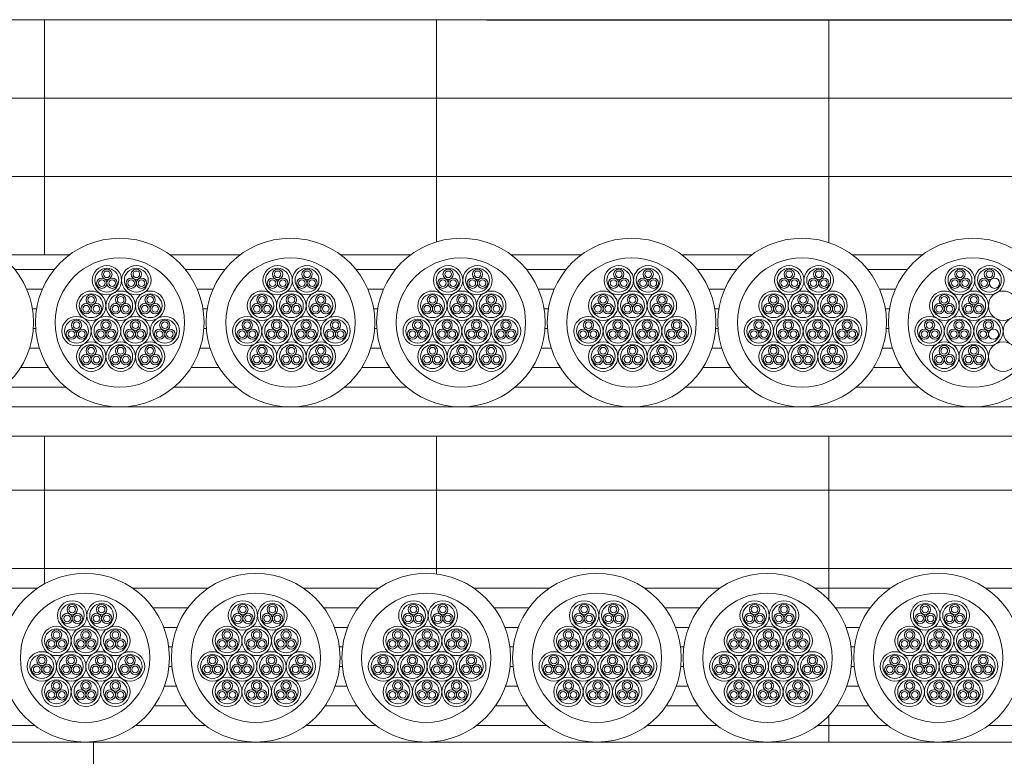
# Model space of a CAD drawing. Units: millimetres. Extents: x 340 to 1485, y -411 to -29.
# Drawn here: x 731 to 781, y -198 to -160 of the extents above; entities that cross this region are included whole.
import ezdxf

# ---------------------------------------------------------------- set-up
doc = ezdxf.new("R2010")
doc.units = ezdxf.units.MM
doc.linetypes.add('DOT', pattern=[0])
doc.layers.add('1', color=7, linetype='Continuous')
doc.styles.add('ＭＳ ゴシック', font='ＭＳ ゴシック.shx')
doc.dimstyles.get("Standard").update_dxf_attribs({"dimtxt": 0.18, "dimasz": 0.18, "dimexe": 0.18, "dimexo": 0.0625, "dimgap": 0.09, "dimtad": 0, "dimtih": 1, "dimtoh": 1, "dimdec": 4, "dimzin": 0, "dimdsep": 46, "dimtxsty": 'Standard', "dimcen": 0.09, "dimadec": 0, "dimazin": 0, "dimtfac": 1, "dimtdec": 4, "dimtofl": 0, "dimtmove": 0, "dimatfit": 3, "dimfxl": 1, "dimtolj": 1, "dimtzin": 0, "dimarcsym": 0})

# ---------------------------------------------------------------- blocks, each defined once
blk = doc.blocks.new('_Open')
at = {"color": 0, "linetype": 'ByBlock', "lineweight": -2}
for p, q in [((-1, 0.166667), (0, 0)), ((-1, -0.166667), (0, 0)), ((0, 0), (-1, 0))]:
    blk.add_line(p, q, dxfattribs=at)
blk = doc.blocks.new('*D13')
at = {"layer": '1', "color": 0, "lineweight": -2}
for p, q in [((755.063, -160), (830, -160)), ((828.5, -163), (828.5, -170.75)), ((810.209, -173.75), (830, -173.75))]:
    blk.add_line(p, q, dxfattribs=at)
at = {"layer": 'Defpoints', "color": 0}
for p in [(755, -160), (810.146, -173.75), (830, -173.75)]:
    blk.add_point(p, dxfattribs=at)
at = {"layer": '1', "color": 0, "lineweight": -2, "xscale": 3, "yscale": 3, "zscale": 3}
for p, rotation in [((828.5, -160), 90), ((828.5, -173.75), 270)]:
    blk.add_blockref('_Open', p, dxfattribs=dict(at, rotation=rotation))
at = {"layer": '1', "color": 0, "insert": (825.244, -166.614), "char_height": 3, "attachment_point": 5, "rotation": 90, "style": 'ＭＳ ゴシック'}
blk.add_mtext('\\A1;※1', dxfattribs=at)

msp = doc.modelspace()

# ---------------------------------------------------------------- linework, layer by layer
at = {"layer": '1', "color": 7, "linetype": 'Continuous', "lineweight": 9}
for p, q in [((692.5, -160), (817.5, -160)), ((733.778, -172), (730.218, -172)), ((742.472, -172), (738.911, -172)), ((751.175, -172), (747.615, -172)), ((759.868, -172), (756.308, -172)), ((768.572, -172), (765.012, -172)), ((777.265, -172), (773.705, -172)), ((730.998, -172.75), (732.998, -172.75)), ((739.691, -172.75), (741.691, -172.75)), ((748.395, -172.75), (750.395, -172.75)), ((757.088, -172.75), (759.088, -172.75)), ((765.792, -172.75), (767.792, -172.75)), ((774.485, -172.75), (776.485, -172.75)), ((731.601, -173.75), (732.395, -173.75)), ((740.295, -173.75), (741.088, -173.75)), ((748.998, -173.75), (749.792, -173.75)), ((757.691, -173.75), (758.485, -173.75)), ((766.395, -173.75), (767.189, -173.75)), ((775.088, -173.75), (775.882, -173.75)), ((731.894, -174.75), (732.102, -174.75)), ((740.587, -174.75), (740.795, -174.75)), ((749.291, -174.75), (749.499, -174.75)), ((757.984, -174.75), (758.192, -174.75)), ((766.688, -174.75), (766.896, -174.75)), ((775.381, -174.75), (775.589, -174.75)), ((731.941, -175.75), (732.055, -175.75)), ((740.634, -175.75), (740.749, -175.75)), ((749.338, -175.75), (749.452, -175.75)), ((758.031, -175.75), (758.146, -175.75)), ((766.735, -175.75), (766.849, -175.75)), ((775.428, -175.75), (775.543, -175.75)), ((731.75, -176.75), (732.246, -176.75)), ((740.444, -176.75), (740.939, -176.75)), ((749.147, -176.75), (749.643, -176.75)), ((757.841, -176.75), (758.336, -176.75)), ((766.544, -176.75), (767.04, -176.75)), ((775.238, -176.75), (775.733, -176.75)), ((731.285, -177.75), (732.712, -177.75)), ((739.978, -177.75), (741.405, -177.75)), ((748.682, -177.75), (750.109, -177.75)), ((757.375, -177.75), (758.802, -177.75)), ((766.079, -177.75), (767.506, -177.75)), ((774.772, -177.75), (776.199, -177.75)), ((730.408, -178.75), (733.588, -178.75)), ((739.102, -178.75), (742.281, -178.75)), ((747.805, -178.75), (750.985, -178.75)), ((756.499, -178.75), (759.678, -178.75)), ((765.202, -178.75), (768.382, -178.75)), ((773.896, -178.75), (777.075, -178.75)), ((815, -179.75), (695, -179.75)), ((815, -181.25), (695, -181.25)), ((812.5, -188), (700.377, -188)), ((732.5, -188), (732.5, -188.785)), ((752.5, -188), (752.5, -188.282)), ((772.5, -188), (772.5, -189.601)), ((700.377, -189), (732.15, -189)), ((737.003, -189), (740.854, -189)), ((745.706, -189), (749.557, -189)), ((754.4, -189), (758.251, -189)), ((763.103, -189), (766.954, -189)), ((771.797, -189), (775.647, -189)), ((780.5, -189), (784.351, -189)), ((738.039, -190), (739.818, -190)), ((746.742, -190), (748.521, -190)), ((755.436, -190), (757.215, -190)), ((764.139, -190), (765.918, -190)), ((772.833, -190), (774.612, -190)), ((738.587, -191), (739.269, -191)), ((747.291, -191), (747.973, -191)), ((755.984, -191), (756.666, -191)), ((764.688, -191), (765.37, -191)), ((773.381, -191), (774.063, -191)), ((738.841, -192), (739.015, -192)), ((747.545, -192), (747.719, -192)), ((756.238, -192), (756.412, -192)), ((764.942, -192), (765.116, -192)), ((773.635, -192), (773.809, -192)), ((738.853, -193), (739.004, -193)), ((747.556, -193), (747.707, -193)), ((756.25, -193), (756.401, -193)), ((764.953, -193), (765.104, -193)), ((773.647, -193), (773.798, -193)), ((738.624, -194), (739.232, -194)), ((747.328, -194), (747.936, -194)), ((756.021, -194), (756.629, -194)), ((764.725, -194), (765.332, -194)), ((773.418, -194), (774.026, -194)), ((738.11, -195), (739.746, -195)), ((746.814, -195), (748.45, -195)), ((755.507, -195), (757.143, -195)), ((764.211, -195), (765.847, -195)), ((772.904, -195), (774.54, -195)), ((772.5, -195.499), (772.5, -196.85)), ((727.976, -196), (732.01, -196)), ((737.143, -196), (740.713, -196)), ((745.847, -196), (749.417, -196)), ((754.54, -196), (758.11, -196)), ((763.244, -196), (766.814, -196)), ((771.937, -196), (775.507, -196)), ((780.641, -196), (784.211, -196)), ((815, -196.85), (695, -196.85)), ((735, -196.85), (735, -198.85))]:
    msp.add_line(p, q, dxfattribs=at)
at = {"layer": '1', "color": 7, "linetype": 'DOT', "lineweight": 9}
for p, q in [((732.5, -160), (732.5, -172)), ((752.5, -160), (752.5, -171.333)), ((772.5, -160), (772.5, -171.371)), ((817.5, -164), (692.5, -164)), ((817.5, -168), (692.5, -168)), ((732.5, -181.25), (732.5, -188)), ((752.5, -181.25), (752.5, -188)), ((772.5, -181.25), (772.5, -188)), ((817.5, -184), (692.5, -184))]:
    msp.add_line(p, q, dxfattribs=at)
at = {"layer": '1', "color": 7, "linetype": 'Continuous', "lineweight": 9}
for centre, radius in [((727.652, -175.45), 4.3), ((736.345, -175.45), 4.3), ((745.049, -175.45), 4.3), ((753.742, -175.45), 4.3), ((762.445, -175.45), 4.3), ((771.139, -175.45), 4.3), ((779.842, -175.45), 4.3), ((736.345, -175.45), 3.3), ((745.049, -175.45), 3.3), ((753.742, -175.45), 3.3), ((762.445, -175.45), 3.3), ((771.139, -175.45), 3.3), ((779.842, -175.45), 3.3), ((735.69, -173.292), 0.75), ((735.69, -173.292), 0.609), ((737.19, -173.292), 0.75), ((737.19, -173.292), 0.609), ((744.394, -173.292), 0.75), ((744.394, -173.292), 0.609), ((745.894, -173.292), 0.75), ((745.894, -173.292), 0.609), ((753.087, -173.292), 0.75), ((753.087, -173.292), 0.609), ((754.587, -173.292), 0.75), ((754.587, -173.292), 0.609), ((761.791, -173.292), 0.75), ((761.791, -173.292), 0.609), ((763.291, -173.292), 0.75), ((763.291, -173.292), 0.609), ((770.484, -173.292), 0.75), ((770.484, -173.292), 0.609), ((771.984, -173.292), 0.75), ((771.984, -173.292), 0.609), ((779.188, -173.292), 0.75), ((779.188, -173.292), 0.609), ((780.688, -173.292), 0.75), ((780.688, -173.292), 0.609), ((735.428, -173.444), 0.263), ((735.69, -172.989), 0.263), ((735.69, -172.989), 0.169), ((735.953, -173.444), 0.262), ((736.928, -173.444), 0.263), ((737.19, -172.989), 0.262), ((737.19, -172.989), 0.169), ((737.453, -173.444), 0.263), ((744.131, -173.444), 0.262), ((744.394, -172.989), 0.262), ((744.394, -172.989), 0.169), ((744.656, -173.444), 0.263), ((745.631, -173.444), 0.263), ((745.894, -172.989), 0.263), ((745.894, -172.989), 0.169), ((746.156, -173.444), 0.263), ((752.824, -173.444), 0.263), ((753.087, -172.989), 0.263), ((753.087, -172.989), 0.169), ((753.349, -173.444), 0.262), ((754.324, -173.444), 0.262), ((754.587, -172.989), 0.262), ((754.587, -172.989), 0.169), ((754.849, -173.444), 0.263), ((761.528, -173.444), 0.262), ((761.791, -172.989), 0.262), ((761.791, -172.989), 0.169), ((762.053, -173.444), 0.263), ((763.028, -173.444), 0.263), ((763.291, -172.989), 0.263), ((763.291, -172.989), 0.169), ((763.553, -173.444), 0.263), ((770.221, -173.444), 0.263), ((770.484, -172.989), 0.262), ((770.484, -172.989), 0.169), ((770.746, -173.444), 0.262), ((771.721, -173.444), 0.263), ((771.984, -172.989), 0.262), ((771.984, -172.989), 0.169), ((772.246, -173.444), 0.263), ((778.925, -173.444), 0.263), ((779.188, -172.989), 0.262), ((779.188, -172.989), 0.169), ((779.45, -173.444), 0.262), ((780.425, -173.444), 0.263), ((780.688, -172.989), 0.262), ((780.688, -172.989), 0.169), ((780.95, -173.444), 0.262), ((735.428, -173.444), 0.169), ((735.953, -173.444), 0.169), ((736.928, -173.444), 0.169), ((737.453, -173.444), 0.169), ((744.131, -173.444), 0.169), ((744.656, -173.444), 0.169), ((745.631, -173.444), 0.169), ((746.156, -173.444), 0.169), ((752.824, -173.444), 0.169), ((753.349, -173.444), 0.169), ((754.324, -173.444), 0.169), ((754.849, -173.444), 0.169), ((761.528, -173.444), 0.169), ((762.053, -173.444), 0.169), ((763.028, -173.444), 0.169), ((763.553, -173.444), 0.169), ((770.221, -173.444), 0.169), ((770.746, -173.444), 0.169), ((771.721, -173.444), 0.169), ((772.246, -173.444), 0.169), ((778.925, -173.444), 0.169), ((779.45, -173.444), 0.169), ((780.425, -173.444), 0.169), ((734.892, -174.591), 0.75), ((734.892, -174.591), 0.609), ((734.892, -174.288), 0.262), ((734.892, -174.288), 0.169), ((736.392, -174.591), 0.75), ((736.392, -174.591), 0.609), ((736.392, -174.288), 0.263), ((736.392, -174.288), 0.169), ((737.892, -174.591), 0.75), ((737.892, -174.591), 0.609), ((737.892, -174.288), 0.263), ((737.892, -174.288), 0.169), ((743.596, -174.591), 0.75), ((743.596, -174.591), 0.609), ((743.596, -174.288), 0.263), ((743.596, -174.288), 0.169), ((745.096, -174.591), 0.75), ((745.096, -174.591), 0.609), ((745.096, -174.288), 0.263), ((745.096, -174.288), 0.169), ((746.596, -174.591), 0.75), ((746.596, -174.591), 0.609), ((746.596, -174.288), 0.262), ((746.596, -174.288), 0.169), ((752.289, -174.591), 0.75), ((752.289, -174.591), 0.609), ((752.289, -174.288), 0.262), ((752.289, -174.288), 0.169), ((753.789, -174.591), 0.75), ((753.789, -174.591), 0.609), ((753.789, -174.288), 0.263), ((753.789, -174.288), 0.169), ((755.289, -174.591), 0.75), ((755.289, -174.591), 0.609), ((755.289, -174.288), 0.263), ((755.289, -174.288), 0.169), ((760.992, -174.591), 0.75), ((760.992, -174.591), 0.609), ((760.992, -174.288), 0.262), ((760.992, -174.288), 0.169), ((762.492, -174.591), 0.75), ((762.492, -174.591), 0.609), ((762.492, -174.288), 0.262), ((762.492, -174.288), 0.169), ((763.992, -174.591), 0.75), ((763.992, -174.591), 0.609), ((763.992, -174.288), 0.263), ((763.992, -174.288), 0.169), ((769.686, -174.591), 0.75), ((769.686, -174.591), 0.609), ((769.686, -174.288), 0.263), ((769.686, -174.288), 0.169), ((771.186, -174.591), 0.75), ((771.186, -174.591), 0.609), ((771.186, -174.288), 0.262), ((771.186, -174.288), 0.169), ((772.686, -174.591), 0.75), ((772.686, -174.591), 0.609), ((772.686, -174.288), 0.263), ((772.686, -174.288), 0.169), ((778.389, -174.591), 0.75), ((778.389, -174.591), 0.609), ((778.389, -174.288), 0.263), ((778.389, -174.288), 0.169), ((779.889, -174.591), 0.75), ((779.889, -174.591), 0.609), ((779.889, -174.288), 0.263), ((779.889, -174.288), 0.169), ((781.389, -174.591), 0.75), ((734.629, -174.743), 0.262), ((734.629, -174.743), 0.169), ((735.154, -174.743), 0.263), ((735.154, -174.743), 0.169), ((736.129, -174.743), 0.262), ((736.129, -174.743), 0.169), ((736.654, -174.743), 0.263), ((736.654, -174.743), 0.169), ((737.629, -174.743), 0.263), ((737.629, -174.743), 0.169), ((738.154, -174.743), 0.263), ((738.154, -174.743), 0.169), ((743.333, -174.743), 0.263), ((743.333, -174.743), 0.169), ((743.858, -174.743), 0.262), ((743.858, -174.743), 0.169), ((744.833, -174.743), 0.263), ((744.833, -174.743), 0.169), ((745.358, -174.743), 0.262), ((745.358, -174.743), 0.169), ((746.333, -174.743), 0.262), ((746.333, -174.743), 0.169), ((746.858, -174.743), 0.263), ((746.858, -174.743), 0.169), ((752.026, -174.743), 0.262), ((752.026, -174.743), 0.169), ((752.551, -174.743), 0.263), ((752.551, -174.743), 0.169), ((753.526, -174.743), 0.263), ((753.526, -174.743), 0.169), ((754.051, -174.743), 0.263), ((754.051, -174.743), 0.169), ((755.026, -174.743), 0.263), ((755.026, -174.743), 0.169), ((755.551, -174.743), 0.263), ((755.551, -174.743), 0.169), ((760.73, -174.743), 0.263), ((760.73, -174.743), 0.169), ((761.255, -174.743), 0.263), ((761.255, -174.743), 0.169), ((762.23, -174.743), 0.262), ((762.23, -174.743), 0.169), ((762.755, -174.743), 0.263), ((762.755, -174.743), 0.169), ((763.73, -174.743), 0.263), ((763.73, -174.743), 0.169), ((764.255, -174.743), 0.263), ((764.255, -174.743), 0.169), ((769.423, -174.743), 0.263), ((769.423, -174.743), 0.169), ((769.948, -174.743), 0.263), ((769.948, -174.743), 0.169), ((770.923, -174.743), 0.263), ((770.923, -174.743), 0.169), ((771.448, -174.743), 0.262), ((771.448, -174.743), 0.169), ((772.423, -174.743), 0.263), ((772.423, -174.743), 0.169), ((772.948, -174.743), 0.263), ((772.948, -174.743), 0.169), ((778.127, -174.743), 0.262), ((778.127, -174.743), 0.169), ((778.652, -174.743), 0.263), ((778.652, -174.743), 0.169), ((779.627, -174.743), 0.262), ((779.627, -174.743), 0.169), ((780.152, -174.743), 0.263), ((780.152, -174.743), 0.169), ((734.142, -175.89), 0.75), ((735.642, -175.89), 0.75), ((737.142, -175.89), 0.75), ((738.642, -175.89), 0.75), ((742.846, -175.89), 0.75), ((744.346, -175.89), 0.75), ((745.846, -175.89), 0.75), ((747.346, -175.89), 0.75), ((751.539, -175.89), 0.75), ((753.039, -175.89), 0.75), ((754.539, -175.89), 0.75), ((756.039, -175.89), 0.75), ((760.242, -175.89), 0.75), ((761.742, -175.89), 0.75), ((763.242, -175.89), 0.75), ((764.742, -175.89), 0.75), ((768.936, -175.89), 0.75), ((770.436, -175.89), 0.75), ((771.936, -175.89), 0.75), ((773.436, -175.89), 0.75), ((777.639, -175.89), 0.75), ((779.139, -175.89), 0.75), ((780.639, -175.89), 0.75), ((782.139, -175.89), 0.75), ((734.142, -175.89), 0.609), ((734.142, -175.587), 0.262), ((734.142, -175.587), 0.169), ((735.642, -175.89), 0.609), ((735.642, -175.587), 0.262), ((735.642, -175.587), 0.169), ((737.142, -175.89), 0.609), ((737.142, -175.587), 0.263), ((737.142, -175.587), 0.169), ((738.642, -175.89), 0.609), ((738.642, -175.587), 0.263), ((738.642, -175.587), 0.169), ((742.846, -175.89), 0.609), ((742.846, -175.587), 0.263), ((742.846, -175.587), 0.169), ((744.346, -175.89), 0.609), ((744.346, -175.587), 0.263), ((744.346, -175.587), 0.169), ((745.846, -175.89), 0.609), ((745.846, -175.587), 0.262), ((745.846, -175.587), 0.169), ((747.346, -175.89), 0.609), ((747.346, -175.587), 0.262), ((747.346, -175.587), 0.169), ((751.539, -175.89), 0.609), ((751.539, -175.587), 0.262), ((751.539, -175.587), 0.169), ((753.039, -175.89), 0.609), ((753.039, -175.587), 0.262), ((753.039, -175.587), 0.169), ((754.539, -175.89), 0.609), ((754.539, -175.587), 0.263), ((754.539, -175.587), 0.169), ((756.039, -175.89), 0.609), ((756.039, -175.587), 0.262), ((756.039, -175.587), 0.169), ((760.242, -175.89), 0.609), ((760.242, -175.587), 0.262), ((760.242, -175.587), 0.169), ((761.742, -175.89), 0.609), ((761.742, -175.587), 0.262), ((761.742, -175.587), 0.169), ((763.242, -175.89), 0.609), ((763.242, -175.587), 0.263), ((763.242, -175.587), 0.169), ((764.742, -175.89), 0.609), ((764.742, -175.587), 0.263), ((764.742, -175.587), 0.169), ((768.936, -175.89), 0.609), ((768.936, -175.587), 0.263), ((768.936, -175.587), 0.169), ((770.436, -175.89), 0.609), ((770.436, -175.587), 0.262), ((770.436, -175.587), 0.169), ((771.936, -175.89), 0.609), ((771.936, -175.587), 0.262), ((771.936, -175.587), 0.169), ((773.436, -175.89), 0.609), ((773.436, -175.587), 0.263), ((773.436, -175.587), 0.169), ((777.639, -175.89), 0.609), ((777.639, -175.587), 0.262), ((777.639, -175.587), 0.169), ((779.139, -175.89), 0.609), ((779.139, -175.587), 0.263), ((779.139, -175.587), 0.169), ((780.639, -175.89), 0.609), ((780.639, -175.587), 0.263), ((780.639, -175.587), 0.169), ((733.879, -176.042), 0.263), ((733.879, -176.042), 0.169), ((734.404, -176.042), 0.263), ((734.404, -176.042), 0.169), ((735.379, -176.042), 0.262), ((735.379, -176.042), 0.169), ((735.904, -176.042), 0.263), ((735.904, -176.042), 0.169), ((736.879, -176.042), 0.263), ((736.879, -176.042), 0.169), ((737.404, -176.042), 0.263), ((737.404, -176.042), 0.169), ((738.379, -176.042), 0.263), ((738.379, -176.042), 0.169), ((738.904, -176.042), 0.262), ((738.904, -176.042), 0.169), ((742.583, -176.042), 0.262), ((742.583, -176.042), 0.169), ((743.108, -176.042), 0.263), ((743.108, -176.042), 0.169), ((744.083, -176.042), 0.263), ((744.083, -176.042), 0.169), ((744.608, -176.042), 0.262), ((744.608, -176.042), 0.169), ((745.583, -176.042), 0.262), ((745.583, -176.042), 0.169), ((746.108, -176.042), 0.263), ((746.108, -176.042), 0.169), ((747.083, -176.042), 0.262), ((747.083, -176.042), 0.169), ((747.608, -176.042), 0.263), ((747.608, -176.042), 0.169), ((751.276, -176.042), 0.262), ((751.276, -176.042), 0.169), ((751.801, -176.042), 0.263), ((751.801, -176.042), 0.169), ((752.776, -176.042), 0.262), ((752.776, -176.042), 0.169), ((753.301, -176.042), 0.263), ((753.301, -176.042), 0.169), ((754.276, -176.042), 0.263), ((754.276, -176.042), 0.169), ((754.801, -176.042), 0.263), ((754.801, -176.042), 0.169), ((755.776, -176.042), 0.263), ((755.776, -176.042), 0.169), ((756.301, -176.042), 0.262), ((756.301, -176.042), 0.169), ((759.98, -176.042), 0.263), ((759.98, -176.042), 0.169), ((760.505, -176.042), 0.262), ((760.505, -176.042), 0.169), ((761.48, -176.042), 0.262), ((761.48, -176.042), 0.169), ((762.005, -176.042), 0.263), ((762.005, -176.042), 0.169), ((762.98, -176.042), 0.263), ((762.98, -176.042), 0.169), ((763.505, -176.042), 0.263), ((763.505, -176.042), 0.169), ((764.48, -176.042), 0.263), ((764.48, -176.042), 0.169), ((765.005, -176.042), 0.262), ((765.005, -176.042), 0.169), ((768.673, -176.042), 0.263), ((768.673, -176.042), 0.169), ((769.198, -176.042), 0.263), ((769.198, -176.042), 0.169), ((770.173, -176.042), 0.263), ((770.173, -176.042), 0.169), ((770.698, -176.042), 0.262), ((770.698, -176.042), 0.169), ((771.673, -176.042), 0.263), ((771.673, -176.042), 0.169), ((772.198, -176.042), 0.262), ((772.198, -176.042), 0.169), ((773.173, -176.042), 0.262), ((773.173, -176.042), 0.169), ((773.698, -176.042), 0.263), ((773.698, -176.042), 0.169), ((777.377, -176.042), 0.263), ((777.377, -176.042), 0.169), ((777.902, -176.042), 0.262), ((777.902, -176.042), 0.169), ((778.877, -176.042), 0.262), ((778.877, -176.042), 0.169), ((779.402, -176.042), 0.263), ((779.402, -176.042), 0.169), ((780.377, -176.042), 0.263), ((780.377, -176.042), 0.169), ((780.902, -176.042), 0.262), ((734.892, -177.189), 0.75), ((734.892, -177.189), 0.609), ((734.892, -176.886), 0.262), ((734.892, -176.886), 0.169), ((736.392, -177.189), 0.75), ((736.392, -177.189), 0.609), ((736.392, -176.886), 0.263), ((736.392, -176.886), 0.169), ((737.892, -177.189), 0.75), ((737.892, -177.189), 0.609), ((737.892, -176.886), 0.263), ((737.892, -176.886), 0.169), ((743.596, -177.189), 0.75), ((743.596, -177.189), 0.609), ((743.596, -176.886), 0.263), ((743.596, -176.886), 0.169), ((745.096, -177.189), 0.75), ((745.096, -177.189), 0.609), ((745.096, -176.886), 0.263), ((745.096, -176.886), 0.169), ((746.596, -177.189), 0.75), ((746.596, -177.189), 0.609), ((746.596, -176.886), 0.262), ((746.596, -176.886), 0.169), ((752.289, -177.189), 0.75), ((752.289, -177.189), 0.609), ((752.289, -176.886), 0.262), ((752.289, -176.886), 0.169), ((753.789, -177.189), 0.75), ((753.789, -177.189), 0.609), ((753.789, -176.886), 0.263), ((753.789, -176.886), 0.169), ((755.289, -177.189), 0.75), ((755.289, -177.189), 0.609), ((755.289, -176.886), 0.263), ((755.289, -176.886), 0.169), ((760.992, -177.189), 0.75), ((760.992, -177.189), 0.609), ((760.992, -176.886), 0.262), ((760.992, -176.886), 0.169), ((762.492, -177.189), 0.75), ((762.492, -177.189), 0.609), ((762.492, -176.886), 0.262), ((762.492, -176.886), 0.169), ((763.992, -177.189), 0.75), ((763.992, -177.189), 0.609), ((763.992, -176.886), 0.263), ((763.992, -176.886), 0.169), ((769.686, -177.189), 0.75), ((769.686, -177.189), 0.609), ((769.686, -176.886), 0.263), ((769.686, -176.886), 0.169), ((771.186, -177.189), 0.75), ((771.186, -177.189), 0.609), ((771.186, -176.886), 0.262), ((771.186, -176.886), 0.169), ((772.686, -177.189), 0.75), ((772.686, -177.189), 0.609), ((772.686, -176.886), 0.263), ((772.686, -176.886), 0.169), ((778.389, -177.189), 0.75), ((778.389, -177.189), 0.609), ((778.389, -176.886), 0.263), ((778.389, -176.886), 0.169), ((779.889, -177.189), 0.75), ((779.889, -177.189), 0.609), ((779.889, -176.886), 0.263), ((779.889, -176.886), 0.169), ((781.389, -177.189), 0.75), ((734.629, -177.341), 0.262), ((734.629, -177.341), 0.169), ((735.154, -177.341), 0.263), ((735.154, -177.341), 0.169), ((736.129, -177.341), 0.262), ((736.129, -177.341), 0.169), ((736.654, -177.341), 0.263), ((736.654, -177.341), 0.169), ((737.629, -177.341), 0.262), ((737.629, -177.341), 0.169), ((738.154, -177.341), 0.262), ((738.154, -177.341), 0.169), ((743.333, -177.341), 0.263), ((743.333, -177.341), 0.169), ((743.858, -177.341), 0.262), ((743.858, -177.341), 0.169), ((744.833, -177.341), 0.263), ((744.833, -177.341), 0.169), ((745.358, -177.341), 0.262), ((745.358, -177.341), 0.169), ((746.333, -177.341), 0.262), ((746.333, -177.341), 0.169), ((746.858, -177.341), 0.263), ((746.858, -177.341), 0.169), ((752.026, -177.341), 0.262), ((752.026, -177.341), 0.169), ((752.551, -177.341), 0.263), ((752.551, -177.341), 0.169), ((753.526, -177.341), 0.263), ((753.526, -177.341), 0.169), ((754.051, -177.341), 0.263), ((754.051, -177.341), 0.169), ((755.026, -177.341), 0.263), ((755.026, -177.341), 0.169), ((755.551, -177.341), 0.263), ((755.551, -177.341), 0.169), ((760.73, -177.341), 0.262), ((760.73, -177.341), 0.169), ((761.255, -177.341), 0.263), ((761.255, -177.341), 0.169), ((762.23, -177.341), 0.262), ((762.23, -177.341), 0.169), ((762.755, -177.341), 0.263), ((762.755, -177.341), 0.169), ((763.73, -177.341), 0.263), ((763.73, -177.341), 0.169), ((764.255, -177.341), 0.263), ((764.255, -177.341), 0.169), ((769.423, -177.341), 0.263), ((769.423, -177.341), 0.169), ((769.948, -177.341), 0.263), ((769.948, -177.341), 0.169), ((770.923, -177.341), 0.263), ((770.923, -177.341), 0.169), ((771.448, -177.341), 0.262), ((771.448, -177.341), 0.169), ((772.423, -177.341), 0.263), ((772.423, -177.341), 0.169), ((772.948, -177.341), 0.263), ((772.948, -177.341), 0.169), ((778.127, -177.341), 0.262), ((778.127, -177.341), 0.169), ((778.652, -177.341), 0.263), ((778.652, -177.341), 0.169), ((779.627, -177.341), 0.262), ((779.627, -177.341), 0.169), ((780.152, -177.341), 0.263), ((780.152, -177.341), 0.169), ((734.576, -192.55), 4.3), ((743.28, -192.55), 4.3), ((751.973, -192.55), 4.3), ((760.677, -192.55), 4.3), ((769.37, -192.55), 4.3), ((778.074, -192.55), 4.3), ((734.576, -192.55), 3.3), ((743.28, -192.55), 3.3), ((751.973, -192.55), 3.3), ((760.677, -192.55), 3.3), ((769.37, -192.55), 3.3), ((778.074, -192.55), 3.3), ((733.921, -190.392), 0.75), ((735.421, -190.392), 0.75), ((742.625, -190.392), 0.75), ((744.125, -190.392), 0.75), ((751.318, -190.392), 0.75), ((752.818, -190.392), 0.75), ((760.022, -190.392), 0.75), ((761.522, -190.392), 0.75), ((768.715, -190.392), 0.75), ((770.215, -190.392), 0.75), ((777.419, -190.392), 0.75), ((778.919, -190.392), 0.75), ((733.921, -190.392), 0.609), ((733.921, -190.089), 0.263), ((733.921, -190.089), 0.169), ((735.421, -190.392), 0.609), ((735.421, -190.089), 0.262), ((735.421, -190.089), 0.169), ((742.625, -190.392), 0.609), ((742.625, -190.089), 0.262), ((742.625, -190.089), 0.169), ((744.125, -190.392), 0.609), ((744.125, -190.089), 0.263), ((744.125, -190.089), 0.169), ((751.318, -190.392), 0.609), ((751.318, -190.089), 0.262), ((751.318, -190.089), 0.169), ((752.818, -190.392), 0.609), ((752.818, -190.089), 0.262), ((752.818, -190.089), 0.169), ((760.022, -190.392), 0.609), ((760.022, -190.089), 0.262), ((760.022, -190.089), 0.169), ((761.522, -190.392), 0.609), ((761.522, -190.089), 0.263), ((761.522, -190.089), 0.169), ((768.715, -190.392), 0.609), ((768.715, -190.089), 0.262), ((768.715, -190.089), 0.169), ((770.215, -190.392), 0.609), ((770.215, -190.089), 0.262), ((770.215, -190.089), 0.169), ((777.419, -190.392), 0.609), ((777.419, -190.089), 0.263), ((777.419, -190.089), 0.169), ((778.919, -190.392), 0.609), ((778.919, -190.089), 0.262), ((778.919, -190.089), 0.169), ((733.659, -190.544), 0.263), ((733.659, -190.544), 0.169), ((734.184, -190.544), 0.262), ((734.184, -190.544), 0.169), ((735.159, -190.544), 0.263), ((735.159, -190.544), 0.169), ((735.684, -190.544), 0.262), ((735.684, -190.544), 0.169), ((742.363, -190.544), 0.262), ((742.363, -190.544), 0.169), ((742.888, -190.544), 0.263), ((742.888, -190.544), 0.169), ((743.863, -190.544), 0.263), ((743.863, -190.544), 0.169), ((744.388, -190.544), 0.263), ((744.388, -190.544), 0.169), ((751.056, -190.544), 0.263), ((751.056, -190.544), 0.169), ((751.581, -190.544), 0.262), ((751.581, -190.544), 0.169), ((752.556, -190.544), 0.263), ((752.556, -190.544), 0.169), ((753.081, -190.544), 0.262), ((753.081, -190.544), 0.169), ((759.76, -190.544), 0.262), ((759.76, -190.544), 0.169), ((760.285, -190.544), 0.263), ((760.285, -190.544), 0.169), ((761.26, -190.544), 0.263), ((761.26, -190.544), 0.169), ((761.785, -190.544), 0.263), ((761.785, -190.544), 0.169), ((768.453, -190.544), 0.263), ((768.453, -190.544), 0.169), ((768.978, -190.544), 0.262), ((768.978, -190.544), 0.169), ((769.953, -190.544), 0.263), ((769.953, -190.544), 0.169), ((770.478, -190.544), 0.263), ((770.478, -190.544), 0.169), ((777.157, -190.544), 0.263), ((777.157, -190.544), 0.169), ((777.682, -190.544), 0.262), ((777.682, -190.544), 0.169), ((778.657, -190.544), 0.262), ((778.657, -190.544), 0.169), ((779.182, -190.544), 0.263), ((779.182, -190.544), 0.169), ((733.123, -191.691), 0.75), ((733.123, -191.691), 0.609), ((733.123, -191.388), 0.262), ((733.123, -191.388), 0.169), ((734.623, -191.691), 0.75), ((734.623, -191.691), 0.609), ((734.623, -191.388), 0.262), ((734.623, -191.388), 0.169), ((736.123, -191.691), 0.75), ((736.123, -191.691), 0.609), ((736.123, -191.388), 0.263), ((736.123, -191.388), 0.169), ((741.827, -191.691), 0.75), ((741.827, -191.691), 0.609), ((741.827, -191.388), 0.263), ((741.827, -191.388), 0.169), ((743.327, -191.691), 0.75), ((743.327, -191.691), 0.609), ((743.327, -191.388), 0.262), ((743.327, -191.388), 0.169), ((744.827, -191.691), 0.75), ((744.827, -191.691), 0.609), ((744.827, -191.388), 0.263), ((744.827, -191.388), 0.169), ((750.52, -191.691), 0.75), ((750.52, -191.691), 0.609), ((750.52, -191.388), 0.263), ((750.52, -191.388), 0.169), ((752.02, -191.691), 0.75), ((752.02, -191.691), 0.609), ((752.02, -191.388), 0.263), ((752.02, -191.388), 0.169), ((753.52, -191.691), 0.75), ((753.52, -191.691), 0.609), ((753.52, -191.388), 0.263), ((753.52, -191.388), 0.169), ((759.224, -191.691), 0.75), ((759.224, -191.691), 0.609), ((759.224, -191.388), 0.262), ((759.224, -191.388), 0.169), ((760.724, -191.691), 0.75), ((760.724, -191.691), 0.609), ((760.724, -191.388), 0.263), ((760.724, -191.388), 0.169), ((762.224, -191.691), 0.75), ((762.224, -191.691), 0.609), ((762.224, -191.388), 0.263), ((762.224, -191.388), 0.169), ((767.917, -191.691), 0.75), ((767.917, -191.691), 0.609), ((767.917, -191.388), 0.263), ((767.917, -191.388), 0.169), ((769.417, -191.691), 0.75), ((769.417, -191.691), 0.609), ((769.417, -191.388), 0.263), ((769.417, -191.388), 0.169), ((770.917, -191.691), 0.75), ((770.917, -191.691), 0.609), ((770.917, -191.388), 0.262), ((770.917, -191.388), 0.169), ((776.621, -191.691), 0.75), ((776.621, -191.691), 0.609), ((776.621, -191.388), 0.263), ((776.621, -191.388), 0.169), ((778.121, -191.691), 0.75), ((778.121, -191.691), 0.609), ((778.121, -191.388), 0.263), ((778.121, -191.388), 0.169), ((779.621, -191.691), 0.75), ((779.621, -191.691), 0.609), ((779.621, -191.388), 0.263), ((779.621, -191.388), 0.169), ((732.861, -191.843), 0.262), ((732.861, -191.843), 0.169), ((733.386, -191.843), 0.263), ((733.386, -191.843), 0.169), ((734.361, -191.843), 0.262), ((734.361, -191.843), 0.169), ((734.886, -191.843), 0.263), ((734.886, -191.843), 0.169), ((735.861, -191.843), 0.263), ((735.861, -191.843), 0.169), ((736.386, -191.843), 0.263), ((736.386, -191.843), 0.169), ((741.564, -191.843), 0.263), ((741.564, -191.843), 0.169), ((742.089, -191.843), 0.263), ((742.089, -191.843), 0.169), ((743.064, -191.843), 0.263), ((743.064, -191.843), 0.169), ((743.589, -191.843), 0.262), ((743.589, -191.843), 0.169), ((744.564, -191.843), 0.263), ((744.564, -191.843), 0.169), ((745.089, -191.843), 0.263), ((745.089, -191.843), 0.169), ((750.258, -191.843), 0.262), ((750.258, -191.843), 0.169), ((750.783, -191.843), 0.263), ((750.783, -191.843), 0.169), ((751.758, -191.843), 0.263), ((751.758, -191.843), 0.169), ((752.283, -191.843), 0.263), ((752.283, -191.843), 0.169), ((753.258, -191.843), 0.263), ((753.258, -191.843), 0.169), ((753.783, -191.843), 0.263), ((753.783, -191.843), 0.169), ((758.961, -191.843), 0.263), ((758.961, -191.843), 0.169), ((759.486, -191.843), 0.263), ((759.486, -191.843), 0.169), ((760.461, -191.843), 0.262), ((760.461, -191.843), 0.169), ((760.986, -191.843), 0.263), ((760.986, -191.843), 0.169), ((761.961, -191.843), 0.263), ((761.961, -191.843), 0.169), ((762.486, -191.843), 0.262), ((762.486, -191.843), 0.169), ((767.655, -191.843), 0.263), ((767.655, -191.843), 0.169), ((768.18, -191.843), 0.262), ((768.18, -191.843), 0.169), ((769.155, -191.843), 0.263), ((769.155, -191.843), 0.169), ((769.68, -191.843), 0.263), ((769.68, -191.843), 0.169), ((770.655, -191.843), 0.262), ((770.655, -191.843), 0.169), ((771.18, -191.843), 0.263), ((771.18, -191.843), 0.169), ((776.358, -191.843), 0.263), ((776.358, -191.843), 0.169), ((776.883, -191.843), 0.263), ((776.883, -191.843), 0.169), ((777.858, -191.843), 0.262), ((777.858, -191.843), 0.169), ((778.383, -191.843), 0.263), ((778.383, -191.843), 0.169), ((779.358, -191.843), 0.263), ((779.358, -191.843), 0.169), ((779.883, -191.843), 0.262), ((779.883, -191.843), 0.169), ((732.373, -192.99), 0.75), ((733.873, -192.99), 0.75), ((735.373, -192.99), 0.75), ((736.873, -192.99), 0.75), ((741.077, -192.99), 0.75), ((742.577, -192.99), 0.75), ((744.077, -192.99), 0.75), ((745.577, -192.99), 0.75), ((749.77, -192.99), 0.75), ((751.27, -192.99), 0.75), ((752.77, -192.99), 0.75), ((754.27, -192.99), 0.75), ((758.474, -192.99), 0.75), ((759.974, -192.99), 0.75), ((761.474, -192.99), 0.75), ((762.974, -192.99), 0.75), ((767.167, -192.99), 0.75), ((768.667, -192.99), 0.75), ((770.167, -192.99), 0.75), ((771.667, -192.99), 0.75), ((775.871, -192.99), 0.75), ((777.371, -192.99), 0.75), ((778.871, -192.99), 0.75), ((780.371, -192.99), 0.75), ((732.373, -192.99), 0.609), ((732.373, -192.687), 0.262), ((732.373, -192.687), 0.169), ((733.873, -192.99), 0.609), ((733.873, -192.687), 0.262), ((733.873, -192.687), 0.169), ((735.373, -192.99), 0.609), ((735.373, -192.687), 0.263), ((735.373, -192.687), 0.169), ((736.873, -192.99), 0.609), ((736.873, -192.687), 0.263), ((736.873, -192.687), 0.169), ((741.077, -192.99), 0.609), ((741.077, -192.687), 0.263), ((741.077, -192.687), 0.169), ((742.577, -192.99), 0.609), ((742.577, -192.687), 0.262), ((742.577, -192.687), 0.169), ((744.077, -192.99), 0.609), ((744.077, -192.687), 0.262), ((744.077, -192.687), 0.169), ((745.577, -192.99), 0.609), ((745.577, -192.687), 0.263), ((745.577, -192.687), 0.169), ((749.77, -192.99), 0.609), ((749.77, -192.687), 0.262), ((749.77, -192.687), 0.169), ((751.27, -192.99), 0.609), ((751.27, -192.687), 0.262), ((751.27, -192.687), 0.169), ((752.77, -192.99), 0.609), ((752.77, -192.687), 0.263), ((752.77, -192.687), 0.169), ((754.27, -192.99), 0.609), ((754.27, -192.687), 0.262), ((754.27, -192.687), 0.169), ((758.474, -192.99), 0.609), ((758.474, -192.687), 0.262), ((758.474, -192.687), 0.169), ((759.974, -192.99), 0.609), ((759.974, -192.687), 0.263), ((759.974, -192.687), 0.169), ((761.474, -192.99), 0.609), ((761.474, -192.687), 0.263), ((761.474, -192.687), 0.169), ((762.974, -192.99), 0.609), ((762.974, -192.687), 0.263), ((762.974, -192.687), 0.169), ((767.167, -192.99), 0.609), ((767.167, -192.687), 0.263), ((767.167, -192.687), 0.169), ((768.667, -192.99), 0.609), ((768.667, -192.687), 0.263), ((768.667, -192.687), 0.169), ((770.167, -192.99), 0.609), ((770.167, -192.687), 0.262), ((770.167, -192.687), 0.169), ((771.667, -192.99), 0.609), ((771.667, -192.687), 0.262), ((771.667, -192.687), 0.169), ((775.871, -192.99), 0.609), ((775.871, -192.687), 0.262), ((775.871, -192.687), 0.169), ((777.371, -192.99), 0.609), ((777.371, -192.687), 0.263), ((777.371, -192.687), 0.169), ((778.871, -192.99), 0.609), ((778.871, -192.687), 0.263), ((778.871, -192.687), 0.169), ((780.371, -192.99), 0.609), ((780.371, -192.687), 0.263), ((780.371, -192.687), 0.169), ((732.111, -193.142), 0.263), ((732.111, -193.142), 0.169), ((732.636, -193.142), 0.263), ((732.636, -193.142), 0.169), ((733.611, -193.142), 0.262), ((733.611, -193.142), 0.169), ((734.136, -193.142), 0.263), ((734.136, -193.142), 0.169), ((735.111, -193.142), 0.263), ((735.111, -193.142), 0.169), ((735.636, -193.142), 0.263), ((735.636, -193.142), 0.169), ((736.611, -193.142), 0.263), ((736.611, -193.142), 0.169), ((737.136, -193.142), 0.262), ((737.136, -193.142), 0.169), ((740.814, -193.142), 0.263), ((740.814, -193.142), 0.169), ((741.339, -193.142), 0.263), ((741.339, -193.142), 0.169), ((742.314, -193.142), 0.263), ((742.314, -193.142), 0.169), ((742.839, -193.142), 0.262), ((742.839, -193.142), 0.169), ((743.814, -193.142), 0.263), ((743.814, -193.142), 0.169), ((744.339, -193.142), 0.262), ((744.339, -193.142), 0.169), ((745.314, -193.142), 0.262), ((745.314, -193.142), 0.169), ((745.839, -193.142), 0.263), ((745.839, -193.142), 0.169), ((749.508, -193.142), 0.262), ((749.508, -193.142), 0.169), ((750.033, -193.142), 0.262), ((750.033, -193.142), 0.169), ((751.008, -193.142), 0.262), ((751.008, -193.142), 0.169), ((751.533, -193.142), 0.263), ((751.533, -193.142), 0.169), ((752.508, -193.142), 0.263), ((752.508, -193.142), 0.169), ((753.033, -193.142), 0.263), ((753.033, -193.142), 0.169), ((754.008, -193.142), 0.263), ((754.008, -193.142), 0.169), ((754.533, -193.142), 0.262), ((754.533, -193.142), 0.169), ((758.211, -193.142), 0.263), ((758.211, -193.142), 0.169), ((758.736, -193.142), 0.262), ((758.736, -193.142), 0.169), ((759.711, -193.142), 0.262), ((759.711, -193.142), 0.169), ((760.236, -193.142), 0.263), ((760.236, -193.142), 0.169), ((761.211, -193.142), 0.262), ((761.211, -193.142), 0.169), ((761.736, -193.142), 0.262), ((761.736, -193.142), 0.169), ((762.711, -193.142), 0.263), ((762.711, -193.142), 0.169), ((763.236, -193.142), 0.262), ((763.236, -193.142), 0.169), ((766.905, -193.142), 0.262), ((766.905, -193.142), 0.169), ((767.43, -193.142), 0.262), ((767.43, -193.142), 0.169), ((768.405, -193.142), 0.263), ((768.405, -193.142), 0.169), ((768.93, -193.142), 0.262), ((768.93, -193.142), 0.169), ((769.905, -193.142), 0.262), ((769.905, -193.142), 0.169), ((770.43, -193.142), 0.263), ((770.43, -193.142), 0.169), ((771.405, -193.142), 0.262), ((771.405, -193.142), 0.169), ((771.93, -193.142), 0.263), ((771.93, -193.142), 0.169), ((775.608, -193.142), 0.263), ((775.608, -193.142), 0.169), ((776.133, -193.142), 0.262), ((776.133, -193.142), 0.169), ((777.108, -193.142), 0.262), ((777.108, -193.142), 0.169), ((777.633, -193.142), 0.263), ((777.633, -193.142), 0.169), ((778.608, -193.142), 0.262), ((778.608, -193.142), 0.169), ((779.133, -193.142), 0.262), ((779.133, -193.142), 0.169), ((780.108, -193.142), 0.263), ((780.108, -193.142), 0.169), ((780.633, -193.142), 0.262), ((780.633, -193.142), 0.169), ((733.123, -194.289), 0.75), ((733.123, -194.289), 0.609), ((733.123, -193.986), 0.262), ((734.623, -194.289), 0.75), ((734.623, -194.289), 0.609), ((734.623, -193.986), 0.262), ((736.123, -194.289), 0.75), ((736.123, -194.289), 0.609), ((736.123, -193.986), 0.263), ((741.827, -194.289), 0.75), ((741.827, -194.289), 0.609), ((741.827, -193.986), 0.263), ((743.327, -194.289), 0.75), ((743.327, -194.289), 0.609), ((743.327, -193.986), 0.262), ((744.827, -194.289), 0.75), ((744.827, -194.289), 0.609), ((744.827, -193.986), 0.262), ((750.52, -194.289), 0.75), ((750.52, -194.289), 0.609), ((750.52, -193.986), 0.262), ((752.02, -194.289), 0.75), ((752.02, -194.289), 0.609), ((752.02, -193.986), 0.263), ((753.52, -194.289), 0.75), ((753.52, -194.289), 0.609), ((753.52, -193.986), 0.263), ((759.224, -194.289), 0.75), ((759.224, -194.289), 0.609), ((759.224, -193.986), 0.262), ((760.724, -194.289), 0.75), ((760.724, -194.289), 0.609), ((760.724, -193.986), 0.263), ((762.224, -194.289), 0.75), ((762.224, -194.289), 0.609), ((762.224, -193.986), 0.263), ((767.917, -194.289), 0.75), ((767.917, -194.289), 0.609), ((767.917, -193.986), 0.263), ((769.417, -194.289), 0.75), ((769.417, -194.289), 0.609), ((769.417, -193.986), 0.263), ((770.917, -194.289), 0.75), ((770.917, -194.289), 0.609), ((770.917, -193.986), 0.262), ((776.621, -194.289), 0.75), ((776.621, -194.289), 0.609), ((776.621, -193.986), 0.263), ((778.121, -194.289), 0.75), ((778.121, -194.289), 0.609), ((778.121, -193.986), 0.263), ((779.621, -194.289), 0.75), ((779.621, -194.289), 0.609), ((779.621, -193.986), 0.263), ((732.861, -194.441), 0.262), ((732.861, -194.441), 0.169), ((733.123, -193.986), 0.169), ((733.386, -194.441), 0.263), ((733.386, -194.441), 0.169), ((734.361, -194.441), 0.262), ((734.361, -194.441), 0.169), ((734.623, -193.986), 0.169), ((734.886, -194.441), 0.263), ((734.886, -194.441), 0.169), ((735.861, -194.441), 0.263), ((735.861, -194.441), 0.169), ((736.123, -193.986), 0.169), ((736.386, -194.441), 0.263), ((736.386, -194.441), 0.169), ((741.564, -194.441), 0.263), ((741.564, -194.441), 0.169), ((741.827, -193.986), 0.169), ((742.089, -194.441), 0.263), ((742.089, -194.441), 0.169), ((743.064, -194.441), 0.263), ((743.064, -194.441), 0.169), ((743.327, -193.986), 0.169), ((743.589, -194.441), 0.262), ((743.589, -194.441), 0.169), ((744.564, -194.441), 0.262), ((744.564, -194.441), 0.169), ((744.827, -193.986), 0.169), ((745.089, -194.441), 0.263), ((745.089, -194.441), 0.169), ((750.258, -194.441), 0.262), ((750.258, -194.441), 0.169), ((750.52, -193.986), 0.169), ((750.783, -194.441), 0.263), ((750.783, -194.441), 0.169), ((751.758, -194.441), 0.263), ((751.758, -194.441), 0.169), ((752.02, -193.986), 0.169), ((752.283, -194.441), 0.263), ((752.283, -194.441), 0.169), ((753.258, -194.441), 0.263), ((753.258, -194.441), 0.169), ((753.52, -193.986), 0.169), ((753.783, -194.441), 0.263), ((753.783, -194.441), 0.169), ((758.961, -194.441), 0.263), ((758.961, -194.441), 0.169), ((759.224, -193.986), 0.169), ((759.486, -194.441), 0.263), ((759.486, -194.441), 0.169), ((760.461, -194.441), 0.262), ((760.461, -194.441), 0.169), ((760.724, -193.986), 0.169), ((760.986, -194.441), 0.263), ((760.986, -194.441), 0.169), ((761.961, -194.441), 0.263), ((761.961, -194.441), 0.169), ((762.224, -193.986), 0.169), ((762.486, -194.441), 0.262), ((762.486, -194.441), 0.169), ((767.655, -194.441), 0.263), ((767.655, -194.441), 0.169), ((767.917, -193.986), 0.169), ((768.18, -194.441), 0.262), ((768.18, -194.441), 0.169), ((769.155, -194.441), 0.263), ((769.155, -194.441), 0.169), ((769.417, -193.986), 0.169), ((769.68, -194.441), 0.263), ((769.68, -194.441), 0.169), ((770.655, -194.441), 0.262), ((770.655, -194.441), 0.169), ((770.917, -193.986), 0.169), ((771.18, -194.441), 0.263), ((771.18, -194.441), 0.169), ((776.358, -194.441), 0.263), ((776.358, -194.441), 0.169), ((776.621, -193.986), 0.169), ((776.883, -194.441), 0.263), ((776.883, -194.441), 0.169), ((777.858, -194.441), 0.262), ((777.858, -194.441), 0.169), ((778.121, -193.986), 0.169), ((778.383, -194.441), 0.263), ((778.383, -194.441), 0.169), ((779.358, -194.441), 0.263), ((779.358, -194.441), 0.169), ((779.621, -193.986), 0.169), ((779.883, -194.441), 0.262), ((779.883, -194.441), 0.169)]:
    msp.add_circle(centre, radius, dxfattribs=at)

# ---------------------------------------------------------------- dimensions: what is measured, and where the dimension line sits
at = {"layer": '1', "color": 2}
dim = msp.add_linear_dim(base=(828.5, -173.75), p1=(755, -160), p2=(810.146, -173.75), angle=270, text='※1', dimstyle='Standard', override={"dimtxt": 3, "dimasz": 3, "dimexe": 1.5, "dimgap": 1.5, "dimtad": 1, "dimjust": 0, "dimtih": 0, "dimtoh": 0, "dimdec": 2, "dimlfac": 1, "dimzin": 8, "dimtxsty": 'ＭＳ ゴシック', "dimblk1": 'Open', "dimblk2": 'Open', "dimsah": 1, "dimse1": 0, "dimse2": 0, "dimsd1": 0, "dimsd2": 0, "dimadec": 2, "dimazin": 2, "dimtfac": 0.5, "dimtzin": 8}, dxfattribs=at)
dim.commit()
dim.dimension.update_dxf_attribs({"geometry": '*D13', "text_midpoint": (828.5, -166.614), "dimtype": 160})

doc.saveas('drawing.dxf')
